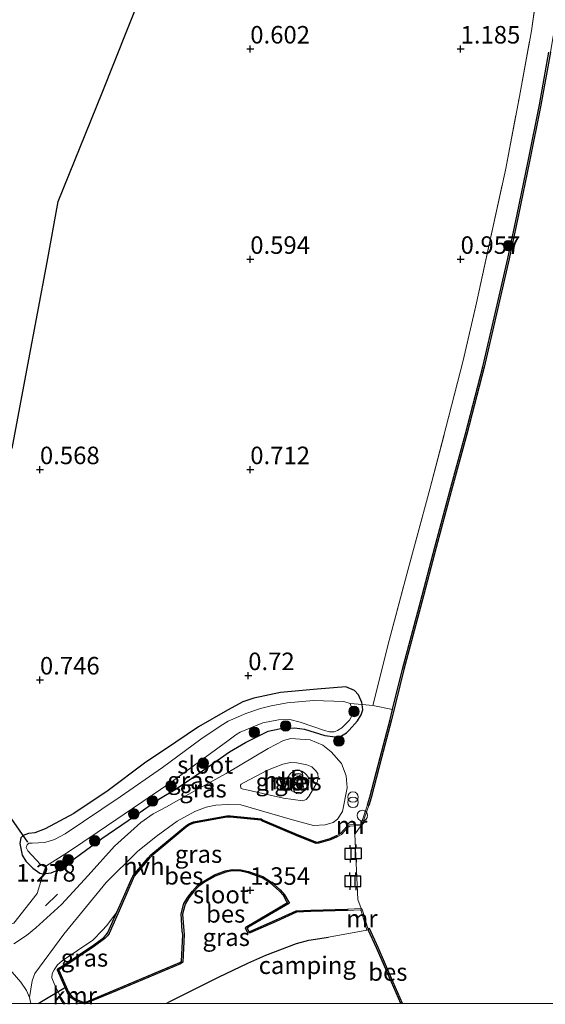
# Model space of a CAD drawing. Units: metres. Extents: x 130000 to 140010, y 449998 to 456253.
# Drawn here: x 130317 to 130391, y 450000 to 450140 of the extents above; entities that cross this region are included whole.
import ezdxf
from ezdxf.enums import TextEntityAlignment as Align

# ---------------------------------------------------------------- set-up
doc = ezdxf.new("R2010")
doc.units = ezdxf.units.M
doc.linetypes.add('IE-TERREINAFSCHEIDING', pattern=[10, 8, -2])
doc.layers.get('0').update_dxf_attribs({"lineweight": 25})
for name, color, linetype, lineweight in [('B-ME-GR-BOOM-S-B1', 93, 'Continuous', 18), ('B-ME-GW-KRUINLIJN-L-B1', 93, 'Continuous', 18), ('B-ME-IE-GRASLAND-GV-B6', 93, 'Continuous', 18), ('B-ME-IE-GRONDWERKLIJN-GROND_INGERICHT-GV-B6', 253, 'Continuous', 18), ('B-ME-IE-HULPGEOMETRIE-L-B1', 53, 'Continuous', 18), ('B-ME-IE-INRICHTINGSELEMENT-S-B1', 253, 'Continuous', 18), ('B-ME-IE-TERREINAFSCHEIDING-DOORGANG-L-B1', 8, 'IE-TERREINAFSCHEIDING-KUNSTMATIG-OPEN', 18), ('B-ME-IE-TERREINAFSCHEIDING-RASTERHEKWERK-L-B1', 8, 'IE-TERREINAFSCHEIDING', 18), ('B-ME-MW-MUUR-GV-B6', 8, 'IE-TERREINAFSCHEIDING-KUNSTMATIG', 18), ('B-ME-OB-WATERLIJN-L-B1', 133, 'OB-WATERLIJN', 18), ('B-ME-OG-WATER-GV-B6', 153, 'Continuous', 18), ('B-ME-VH-VERH_SOORT-BETON-OVERIG-GV-B6', 8, 'IE-TERREINAFSCHEIDING-NATUURLIJK-HOUTWAL', 18), ('B-ME-VH-VERH_SOORT-BITUMEN-GV-B6', 8, 'IE-TERREINAFSCHEIDING-NATUURLIJK-HOUTWAL', 18), ('B-ME-VH-VERH_SOORT-HALF_VERHARDING-GV-B6', 8, 'IE-TERREINAFSCHEIDING-NATUURLIJK-HOUTWAL', 18)]:
    doc.layers.add(name, color=color, linetype=linetype, lineweight=lineweight)
for name, color, linetype in [('B-ME-GW-HOOGTEPUNT-S-B1', 10, 'Continuous'), ('B-ME-GW-INSTEEKWATERGANG-L-B1', 10, 'Continuous'), ('B-ME-IE-TERREINAFSCHEIDING-HAAG-L-B1', 10, 'Continuous'), ('B-ME-IE-TERREINAFSCHEIDING-SCHRIKHEK-L-B1', 10, 'Continuous'), ('B-ME-KG-KADASTRAAL-OPNAMEDTMGRENS-L-B1', 10, 'Continuous'), ('B-ME-KW-DUIKER-L-B1', 10, 'Continuous'), ('B-ME-OB-BESCHOEIING-GV-B6', 10, 'Continuous'), ('B-ME-VV-AFMEERCONSTRUCTIE-S-B1', 10, 'Continuous'), ('B-ME-VV-KADEMUUR-GV-B6', 10, 'Continuous')]:
    doc.layers.add(name, color=color, linetype=linetype)
doc.styles.add('NLCS-ISO', font='NLCS-ISO.TTF')
doc.linetypes.add('IE-TERREINAFSCHEIDING-KUNSTMATIG', pattern='A,4,[82,NLCS.SHX,S=0.75,R=90,X=0,Y=0],4,-2', length=10)
doc.linetypes.add('IE-TERREINAFSCHEIDING-KUNSTMATIG-OPEN', pattern='A,7,-1.5,[67,NLCS.SHX,S=0.75,R=0,X=0,Y=0],-1.5', length=10)
doc.linetypes.add('IE-TERREINAFSCHEIDING-NATUURLIJK-HOUTWAL', pattern='A,7,-1.5,[67,NLCS.SHX,S=0.75,R=45,X=0,Y=0],-1.5,7,-1.5,[70,NLCS.SHX,S=0.75,R=0,X=0,Y=0],-1.5', length=20)
doc.linetypes.add('OB-WATERLIJN', pattern='A,10,[32,NLCS.SHX,S=2,R=0,X=0,Y=0],-12', length=22)

# ---------------------------------------------------------------- blocks, each defined once
blk = doc.blocks.new('dtb')
blk.add_circle((0, 0), 0.75)
blk = doc.blocks.new('hoogtepunt')
for p, q in [((-0.5, 0), (0.5, 0)), ((0, 0.5), (0, -0.5))]:
    blk.add_line(p, q)
blk = doc.blocks.new('boom')
h = blk.add_hatch(color=256)
edge = h.paths.add_edge_path()
edge.add_arc((0, 0), 0.75, 0, 360)
blk.add_circle((0, 0), 0.75)
blk = doc.blocks.new('prullenbak')
for centre in [(-0.375, 0), (0.375, 0)]:
    blk.add_circle(centre, 0.75)
blk = doc.blocks.new('meerpaal')
for p, q in [((-0.75, 0), (-1.25, 0)), ((0.75, 0.75), (-0.75, 0.75)), ((-0.75, 0.75), (-0.75, -0.75)), ((0.75, -0.75), (0.75, 0.75)), ((0.75, 0), (1.25, 0)), ((-0.75, -0.75), (0.75, -0.75))]:
    blk.add_line(p, q)

msp = doc.modelspace()

# ---------------------------------------------------------------- linework, layer by layer
at = {"layer": 'B-ME-GW-INSTEEKWATERGANG-L-B1'}
msp.add_polyline3d([(130346.152, 450041.865, 0.667), (130342.039, 450039.453, 0.658), (130338.808, 450037.291, 0.645), (130334.344, 450034.287, 0.667), (130329.157, 450030.405, 0.675), (130324.261, 450027.123, 0.675), (130320.145, 450024.924, 0.731), (130318.702, 450024.352, 0.726), (130317.775, 450024.23, 0.735), (130317.011, 450023.965, 0.752), (130316.691, 450023.612, 0.795), (130316.53, 450022.843, 0.807), (130316.857, 450021.159, 0.846), (130317.413, 450020.296, 0.837), (130318.38, 450019.319, 0.854), (130319.378, 450018.581, 0.905), (130319.89, 450018.477, 0.932), (130320.997, 450018.643, 0.952), (130322.668, 450019.337, 0.944), (130323.588, 450020.098, 0.94), (130328.26, 450023.531, 0.999), (130331.971, 450026.117, 0.999), (130336.376, 450029.129, 1.046), (130338.821, 450030.633, 1.042), (130342.119, 450032.847, 1.033), (130346.438, 450035.901, 1.084), (130348.707, 450037.216, 1.101), (130351.986, 450038.824, 1.101), (130353.525, 450039.201, 1.101), (130355.697, 450039.313, 1.076), (130357.166, 450039.152, 1.063), (130360.055, 450038.251, 1.08), (130361.523, 450038.06, 1.111), (130362.412, 450038.193, 1.063), (130363.122, 450038.629, 1.028), (130363.527, 450038.991, 1.072), (130364.705, 450040.326, 1.046), (130365.24, 450041.168, 1.046), (130365.453, 450041.87, 1.038), (130365.36, 450042.629, 1.029), (130365.32, 450042.951, 1.025), (130364.855, 450044.045, 0.986), (130364.294, 450044.635, 0.986), (130363.026, 450045.165, 0.961), (130358.938, 450044.817, 0.743), (130353.709, 450044.344, 0.62), (130349.926, 450043.531, 0.641), (130348.338, 450043.008, 0.658), (130346.152, 450041.865, 0.667)], dxfattribs=at)
at = {"layer": 'B-ME-GW-KRUINLIJN-L-B1'}
msp.add_polyline3d([(130330.4, 450013.027, 0.976), (130328.916, 450011.065, 1.203), (130328.318, 450010.443, 1.233), (130326.932, 450009.054, 1.322), (130322.591, 450006.091, 1.493), (130321.907, 450005.511, 1.501), (130321.421, 450004.814, 1.519), (130321.171, 450004.299, 1.548), (130321.119, 450003.667, 1.574), (130321.699, 450002.284, 1.57), (130322.417, 450000.791, 1.557), (130322.851, 450000.156, 1.531), (130323.0254, 450000, 1.5224)], dxfattribs=at)
at = {"layer": 'B-ME-IE-GRASLAND-GV-B6'}
for points in [[(130392.018, 450135.71, 1.027), (130390.644, 450128.179, 1.023), (130389.053, 450120.164, 0.985), (130387.484, 450112.538, 0.964), (130386.153, 450106.272, 0.968), (130384.341, 450098.406, 1.002), (130382.568, 450090.838, 0.985), (130380.107, 450081.243, 1.002), (130377.891, 450073.066, 0.976), (130375.732, 450065.092, 1.006), (130373.689, 450057.313, 0.993), (130371.134, 450047.696, 0.981), (130369.702, 450041.92, 0.954), (130366.905, 450042.501, 1.132), (130369.208, 450051.757, 1.098), (130371.909, 450061.966, 1.021), (130375.04, 450073.367, 0.961), (130377.307, 450082.11, 0.923), (130379.776, 450091.71, 0.914), (130381.673, 450099.954, 0.944), (130383.638, 450108.951, 0.918), (130385.814, 450118.863, 0.961), (130387.794, 450129.379, 1.046), (130389.533, 450138.739, 1.038), (130391.037, 450149.804, 0.995)], [(130392.018, 450135.71, 1.027), (130390.644, 450128.179, 1.023), (130389.053, 450120.164, 0.985), (130387.484, 450112.538, 0.964), (130386.153, 450106.272, 0.968), (130384.341, 450098.406, 1.002), (130382.568, 450090.838, 0.985), (130380.107, 450081.243, 1.002), (130377.891, 450073.066, 0.976), (130375.732, 450065.092, 1.006), (130373.689, 450057.313, 0.993), (130371.134, 450047.696, 0.981), (130369.702, 450041.92, 0.954), (130366.905, 450042.501, 1.132), (130369.208, 450051.757, 1.098), (130371.909, 450061.966, 1.021), (130375.04, 450073.367, 0.961), (130377.307, 450082.11, 0.923), (130379.776, 450091.71, 0.914), (130381.673, 450099.954, 0.944), (130383.638, 450108.951, 0.918), (130385.814, 450118.863, 0.961), (130387.794, 450129.379, 1.046), (130389.533, 450138.739, 1.038), (130391.037, 450149.804, 0.995)], [(130365.36, 450042.629, 1.029), (130363.659, 450042.803, 0.232), (130362.736, 450043.065, 0.232), (130358.428, 450043.242, 0.232), (130354.673, 450042.881, 0.232), (130352.368, 450042.452, 0.232), (130350.889, 450042.068, 0.232), (130348.792, 450041.369, 0.232), (130346.248, 450040.272, 0.232), (130345.123, 450039.568, 0.232), (130342.358, 450037.71, 0.232), (130336.908, 450033.679, 0.232), (130330.83, 450029.488, 0.232), (130323, 450024.217, 0.232), (130321.493, 450023.381, 0.232), (130320.1, 450022.955, 0.232), (130318.294, 450022.856, 0.232), (130317.842, 450022.884, 0.232), (130317.564, 450022.617, 0.232), (130317.457, 450022.266, 0.232), (130317.668, 450021.783, 0.232), (130319.481, 450019.844, 0.232), (130319.902, 450019.576, 0.232), (130320.269, 450019.589, 0.232), (130319.89, 450018.477, 0.932), (130319.378, 450018.581, 0.905), (130318.38, 450019.319, 0.854), (130317.413, 450020.296, 0.837), (130316.857, 450021.159, 0.846), (130316.53, 450022.843, 0.807), (130316.691, 450023.612, 0.795), (130317.011, 450023.965, 0.752), (130317.775, 450024.23, 0.735), (130318.702, 450024.352, 0.726), (130320.145, 450024.924, 0.731), (130324.261, 450027.123, 0.675), (130329.157, 450030.405, 0.675), (130334.344, 450034.287, 0.667), (130338.808, 450037.291, 0.645), (130342.039, 450039.453, 0.658), (130346.152, 450041.865, 0.667), (130348.338, 450043.008, 0.658), (130349.926, 450043.531, 0.641), (130353.709, 450044.344, 0.62), (130358.938, 450044.817, 0.743), (130363.026, 450045.165, 0.961), (130364.294, 450044.635, 0.986), (130364.855, 450044.045, 0.986), (130365.32, 450042.951, 1.025), (130365.36, 450042.629, 1.029)], [(130315.694, 450011.451, 1.564), (130319.011, 450015.697, 1.129), (130319.89, 450018.477, 0.932), (130320.997, 450018.643, 0.952), (130322.668, 450019.337, 0.944), (130323.588, 450020.098, 0.94), (130328.26, 450023.531, 0.999), (130331.971, 450026.117, 0.999), (130336.376, 450029.129, 1.046), (130338.821, 450030.633, 1.042), (130342.119, 450032.847, 1.033), (130346.438, 450035.901, 1.084), (130348.707, 450037.216, 1.101), (130351.986, 450038.824, 1.101), (130353.525, 450039.201, 1.101), (130355.697, 450039.313, 1.076), (130357.166, 450039.152, 1.063), (130360.055, 450038.251, 1.08), (130361.523, 450038.06, 1.111), (130362.412, 450038.193, 1.063), (130363.122, 450038.629, 1.028), (130363.527, 450038.991, 1.072), (130364.705, 450040.326, 1.046), (130365.24, 450041.168, 1.046), (130365.453, 450041.87, 1.038), (130365.36, 450042.629, 1.029), (130366.905, 450042.501, 1.132), (130369.702, 450041.92, 0.954), (130369.347, 450040.489, 0.989), (130367.945, 450035.079, 0.998), (130366.481, 450029.41, 0.998), (130366.114, 450028.319, 1.008), (130365.218, 450025.65, 1.032), (130365.147, 450025.596, 1.036), (130363.577, 450025.501, 1.07), (130363.247, 450025.315, 1.074), (130362.291, 450024.258, 1.015), (130361.998, 450024.08, 1.006), (130361.718, 450023.95, 1.006), (130360.799, 450023.524, 1.006), (130359.165, 450023.055, 1.006), (130358.833, 450023.023, 1.01), (130356.35, 450024, 1.006), (130351.263, 450026.172, 0.981), (130350.954, 450026.345, 0.981), (130346.572, 450026.763, 0.947), (130346.062, 450026.766, 0.955), (130341.316, 450025.921, 0.93), (130340.67, 450025.652, 0.93), (130340.149, 450025.307, 0.926), (130335.245, 450021.212, 0.913), (130334.849, 450020.797, 0.93), (130332.687, 450018.271, 0.934), (130332.508, 450017.902, 0.951), (130330.858, 450014.062, 0.972), (130330.4, 450013.027, 0.976), (130328.916, 450011.065, 1.203), (130328.318, 450010.443, 1.233), (130326.932, 450009.054, 1.322), (130322.591, 450006.091, 1.493), (130321.907, 450005.511, 1.501), (130321.421, 450004.814, 1.519), (130321.171, 450004.299, 1.548), (130321.119, 450003.667, 1.574), (130321.699, 450002.284, 1.57), (130322.417, 450000.791, 1.557), (130322.851, 450000.156, 1.531), (130323.0254, 450000, 1.5224), (130318.0898, 450000, 1.814)], [(130365.36, 450042.629, 1.029), (130365.453, 450041.87, 1.038), (130365.24, 450041.168, 1.046), (130364.705, 450040.326, 1.046), (130363.527, 450038.991, 1.072), (130363.122, 450038.629, 1.028), (130362.412, 450038.193, 1.063), (130361.523, 450038.06, 1.111), (130360.055, 450038.251, 1.08), (130357.166, 450039.152, 1.063), (130355.697, 450039.313, 1.076), (130353.525, 450039.201, 1.101), (130351.986, 450038.824, 1.101), (130348.707, 450037.216, 1.101), (130346.438, 450035.901, 1.084), (130342.119, 450032.847, 1.033), (130338.821, 450030.633, 1.042), (130336.376, 450029.129, 1.046), (130331.971, 450026.117, 0.999), (130328.26, 450023.531, 0.999), (130323.588, 450020.098, 0.94), (130322.668, 450019.337, 0.944), (130320.997, 450018.643, 0.952), (130319.89, 450018.477, 0.932), (130320.269, 450019.589, 0.232), (130323.483, 450021.632, 0.232), (130327.584, 450024.41, 0.232), (130334.086, 450028.82, 0.232), (130337.95, 450031.416, 0.232), (130346.188, 450037.484, 0.232), (130347.329, 450038.307, 0.232), (130347.989, 450038.708, 0.232), (130351.204, 450040.051, 0.232), (130353.415, 450040.462, 0.232), (130355.034, 450040.524, 0.232), (130356.531, 450040.116, 0.232), (130359.998, 450038.965, 0.232), (130360.699, 450038.752, 0.232), (130361.399, 450038.752, 0.232), (130361.848, 450038.936, 0.232), (130362.474, 450039.31, 0.232), (130363.561, 450040.415, 0.232), (130363.885, 450041.041, 0.232), (130363.898, 450042.073, 0.232), (130363.659, 450042.803, 0.232), (130365.36, 450042.629, 1.029)], [(130318.0898, 450000, 1.814), (130317.898, 450000.861, 1.814), (130318.323, 450003.229, 1.685), (130318.687, 450004.258, 1.631), (130322.804, 450009.874, 1.404), (130328.841, 450017.238, 1.183), (130333.305, 450021.693, 1.124), (130336.008, 450023.84, 1.124), (130338.98, 450025.99, 1.102), (130341.509, 450027.391, 1.102), (130343.13, 450028.026, 1.135), (130344.507, 450028.269, 1.172), (130346.177, 450028.397, 1.162), (130348.055, 450028.344, 1.156), (130355.426, 450026.191, 1.145), (130358.435, 450025.375, 1.156), (130360.105, 450025.504, 1.162), (130361.223, 450025.819, 1.172), (130361.864, 450026.312, 1.199), (130362.584, 450027.411, 1.226), (130363.212, 450030.751, 1.21), (130363.094, 450032.497, 1.178), (130362.436, 450034.236, 1.151), (130360.96, 450035.89, 1.124), (130359.74, 450036.857, 1.124), (130357.951, 450037.59, 1.118), (130356.505, 450037.702, 1.118), (130355.209, 450037.794, 1.135), (130354.134, 450037.511, 1.151), (130351.948, 450036.373, 1.216), (130345.984, 450032.806, 1.226), (130342.051, 450030.666, 1.21), (130337.445, 450028.075, 1.167), (130335.581, 450027.049, 1.167), (130333.805, 450025.82, 1.194), (130330.06, 450022.463, 1.178), (130326.283, 450018.264, 1.253), (130322.472, 450014.108, 1.329), (130318.845, 450010.774, 1.469), (130317.51, 450009.68, 1.555), (130315.669, 450008.535, 1.647)], [(130348.263, 450030.633, 1.228), (130348.078, 450030.722, 1.223), (130348, 450031.124, 1.228), (130348.09, 450031.309, 1.237), (130348.545, 450031.543, 1.237), (130351.877, 450033.297, 1.242), (130354.074, 450034.121, 1.21), (130355.152, 450034.372, 1.2), (130356.06, 450034.319, 1.2), (130357.493, 450034.034, 1.196), (130358.174, 450033.749, 1.2), (130358.73, 450033.252, 1.205), (130359.029, 450032.789, 1.205), (130359.073, 450032.13, 1.205), (130358.97, 450031.588, 1.205), (130357.786, 450029.521, 1.2), (130357.406, 450029.114, 1.205), (130356.887, 450028.887, 1.21), (130354.133, 450029.312, 1.242), (130348.263, 450030.633, 1.228)], [(130357.76, 450031.93, 1.229), (130357.655, 450032.276, 1.229), (130357.45, 450032.62, 1.228), (130357.14, 450032.921, 1.226), (130356.742, 450033.131, 1.224), (130356.301, 450033.221, 1.223), (130355.87, 450033.186, 1.221), (130355.493, 450033.051, 1.219), (130355.192, 450032.85, 1.218), (130354.945, 450032.586, 1.217), (130354.75, 450032.237, 1.216), (130354.645, 450031.817, 1.216), (130354.661, 450031.368, 1.216), (130354.804, 450030.941, 1.217), (130355.05, 450030.585, 1.218), (130355.356, 450030.326, 1.219), (130355.68, 450030.166, 1.221), (130356.031, 450030.084, 1.222), (130356.432, 450030.09, 1.224), (130356.848, 450030.209, 1.226), (130357.229, 450030.447, 1.227), (130357.527, 450030.784, 1.228), (130357.713, 450031.175, 1.229), (130357.784, 450031.569, 1.229), (130357.76, 450031.93, 1.229)], [(130337.3427, 450000, 1.263), (130325.9191, 450000, 1.1719), (130330.405, 450001.864, 1.13), (130339.443, 450005.655, 1.135), (130339.772, 450005.908, 1.173), (130339.977, 450009.858, 1.334), (130339.918, 450010.361, 1.181), (130339.756, 450012.764, 1.08), (130340.112, 450014.165, 1.075), (130340.665, 450015.054, 1.075), (130341.312, 450015.919, 1.071), (130342.027, 450016.676, 1.058), (130342.903, 450017.298, 1.046), (130344.385, 450018.175, 1.029), (130345.908, 450018.717, 1.037), (130346.835, 450018.916, 1.05), (130348.055, 450018.874, 1.063), (130349.114, 450018.648, 1.046), (130351.13, 450017.94, 1.012), (130352.295, 450017.169, 1.016), (130353.549, 450016.085, 1.02), (130354.129, 450015.398, 0.999), (130354.59, 450014.593, 0.961), (130354.709, 450014.403, 0.936), (130348.928, 450011, 1.393), (130348.716, 450010.731, 1.406), (130349.08, 450010.047, 1.41), (130349.398, 450010.068, 1.41), (130353.088, 450011.72, 1.241), (130356.005, 450013.013, 1.097), (130358.033, 450013.104, 1.046), (130363.26, 450013.279, 1.059), (130365.122, 450013.341, 1.063), (130365.218, 450013.216, 1.063), (130366.037, 450010.468, 1.169), (130360.582, 450009.486, 1.161), (130357.754, 450009.033, 1.246), (130356.018, 450008.56, 1.28), (130351.634, 450006.911, 1.4), (130349.079, 450005.753, 1.417), (130344.862, 450003.748, 1.374), (130337.735, 450000.203, 1.263), (130337.3427, 450000, 1.263)], [(130323.0254, 450000, 1.5224), (130322.851, 450000.156, 1.531), (130322.417, 450000.791, 1.557), (130321.699, 450002.284, 1.57), (130321.119, 450003.667, 1.574), (130321.171, 450004.299, 1.548), (130321.421, 450004.814, 1.519), (130321.907, 450005.511, 1.501), (130322.591, 450006.091, 1.493), (130326.932, 450009.054, 1.322), (130328.318, 450010.443, 1.233), (130328.916, 450011.065, 1.203), (130330.4, 450013.027, 0.976), (130329.107, 450010.108, 0.989), (130328.869, 450009.775, 0.998), (130328.539, 450009.421, 1.006), (130327.086, 450008.357, 1.049), (130322.579, 450005.318, 1.138), (130322.011, 450005.008, 1.279), (130321.893, 450004.913, 1.279), (130321.904, 450004.755, 1.278), (130323.329, 450001.507, 1.258), (130323.881, 450000.789, 1.245), (130324.456, 450000.419, 1.228), (130325.26, 450000.095, 1.194), (130325.6223, 450000, 1.1803), (130323.0254, 450000, 1.5224)]]:
    msp.add_polyline3d(points, dxfattribs=at)
at = {"layer": 'B-ME-IE-GRONDWERKLIJN-GROND_INGERICHT-GV-B6'}
for points in [[(130391.037, 450149.804, 0.995), (130389.533, 450138.739, 1.038), (130387.794, 450129.379, 1.046), (130385.814, 450118.863, 0.961), (130383.638, 450108.951, 0.918), (130381.673, 450099.954, 0.944), (130379.776, 450091.71, 0.914), (130377.307, 450082.11, 0.923), (130375.04, 450073.367, 0.961), (130371.909, 450061.966, 1.021), (130369.208, 450051.757, 1.098), (130366.905, 450042.501, 1.132), (130365.36, 450042.629, 1.029), (130365.32, 450042.951, 1.025), (130364.855, 450044.045, 0.986), (130364.294, 450044.635, 0.986), (130363.026, 450045.165, 0.961), (130358.938, 450044.817, 0.743), (130353.709, 450044.344, 0.62), (130349.926, 450043.531, 0.641), (130348.338, 450043.008, 0.658), (130346.152, 450041.865, 0.667), (130342.039, 450039.453, 0.658), (130338.808, 450037.291, 0.645), (130334.344, 450034.287, 0.667), (130329.157, 450030.405, 0.675), (130324.261, 450027.123, 0.675), (130320.145, 450024.924, 0.731), (130318.702, 450024.352, 0.726), (130317.775, 450024.23, 0.735), (130317.011, 450023.965, 0.752), (130316.691, 450023.612, 0.795), (130316.53, 450022.843, 0.807), (130316.857, 450021.159, 0.846), (130317.413, 450020.296, 0.837), (130318.38, 450019.319, 0.854), (130319.378, 450018.581, 0.905), (130319.89, 450018.477, 0.932), (130319.011, 450015.697, 1.129), (130315.694, 450011.451, 1.564)], [(130315.449, 450079.156, 0.489), (130317.663, 450091.095, 0.483), (130320.439, 450105.755, 0.498), (130322.009, 450114.384, 0.465), (130328.263, 450129.909, 0.529), (130333.737, 450143.665, 0.537)], [(130370.8645, 450000, 0.9785), (130337.3427, 450000, 1.263), (130337.735, 450000.203, 1.263), (130344.862, 450003.748, 1.374), (130349.079, 450005.753, 1.417), (130351.634, 450006.911, 1.4), (130356.018, 450008.56, 1.28), (130357.754, 450009.033, 1.246), (130360.582, 450009.486, 1.161), (130366.037, 450010.468, 1.169), (130366.246, 450010.509, 1.143), (130367.399, 450007.957, 1.033), (130369.213, 450003.793, 1.02), (130370.8645, 450000, 0.9785)]]:
    msp.add_polyline3d(points, dxfattribs=at)
at = {"layer": 'B-ME-IE-HULPGEOMETRIE-L-B1'}
msp.add_polyline3d([(130365.218, 450013.544, 0.5), (130364.755, 450014.825, 0.5), (130364.326, 450024.133, 0.5), (130365.22, 450025.4, 0.5)], dxfattribs=at)
at = {"layer": 'B-ME-IE-TERREINAFSCHEIDING-DOORGANG-L-B1'}
msp.add_line((130366.905, 450042.501, 1.132), (130369.702, 450041.92, 0.954), dxfattribs=at)
at = {"layer": 'B-ME-IE-TERREINAFSCHEIDING-HAAG-L-B1'}
msp.add_polyline3d([(130337.735, 450000.203, 1.263), (130344.862, 450003.748, 1.374), (130349.079, 450005.753, 1.417), (130351.634, 450006.911, 1.4), (130356.018, 450008.56, 1.28), (130357.754, 450009.033, 1.246), (130360.582, 450009.486, 1.161)], dxfattribs=at)
at = {"layer": 'B-ME-IE-TERREINAFSCHEIDING-RASTERHEKWERK-L-B1'}
for points in [[(130363.659, 450042.803, 0.232), (130365.36, 450042.629, 1.029), (130366.905, 450042.501, 1.132), (130369.208, 450051.757, 1.098), (130371.909, 450061.966, 1.021), (130375.04, 450073.367, 0.961), (130377.307, 450082.11, 0.923), (130379.776, 450091.71, 0.914), (130381.673, 450099.954, 0.944), (130383.638, 450108.951, 0.918), (130385.814, 450118.863, 0.961), (130387.794, 450129.379, 1.046), (130389.533, 450138.739, 1.038), (130391.037, 450149.804, 0.995)], [(130315.083, 450011.289, 1.582), (130315.694, 450011.451, 1.564), (130319.011, 450015.697, 1.129), (130319.89, 450018.477, 0.932), (130320.269, 450019.589, 0.232)]]:
    msp.add_polyline3d(points, dxfattribs=at)
at = {"layer": 'B-ME-IE-TERREINAFSCHEIDING-SCHRIKHEK-L-B1'}
msp.add_line((130320.212, 450013.944, 1.431), (130321.936, 450015.591, 1.329), dxfattribs=at)
at = {"layer": 'B-ME-KG-KADASTRAAL-OPNAMEDTMGRENS-L-B1'}
msp.add_polyline3d([(130315.449, 450079.156, 0.489), (130317.663, 450091.095, 0.483), (130320.439, 450105.755, 0.498), (130322.009, 450114.384, 0.465), (130328.263, 450129.909, 0.529), (130333.737, 450143.665, 0.537)], dxfattribs=at)
at = {"layer": 'B-ME-KW-DUIKER-L-B1'}
for p, q in [((130313.697, 450028.622, 0.424), (130317.618, 450023.035, 0.437)), ((130319.138, 450000, 0.7417), (130323.067, 450002.353, 0.778))]:
    msp.add_line(p, q, dxfattribs=at)
at = {"layer": 'B-ME-MW-MUUR-GV-B6'}
for points in [[(130366.305, 450028.258, 0.5), (130365.388, 450025.529, 0.5), (130365.22, 450025.4, 0.5), (130363.635, 450025.304, 0.5), (130363.374, 450025.157, 0.5), (130362.42, 450024.102, 0.5), (130362.092, 450023.903, 0.5), (130361.804, 450023.77, 0.5), (130361.718, 450023.95, 1.006), (130361.998, 450024.08, 1.006), (130362.291, 450024.258, 1.015), (130363.247, 450025.315, 1.074), (130363.577, 450025.501, 1.07), (130365.147, 450025.596, 1.036), (130365.218, 450025.65, 1.032), (130366.114, 450028.319, 1.008), (130366.305, 450028.258, 0.5)], [(130366.363, 450010.735, 0.5), (130366.246, 450010.509, 1.143), (130366.037, 450010.468, 1.169), (130365.218, 450013.216, 1.063), (130365.122, 450013.341, 1.063), (130363.26, 450013.279, 1.059), (130363.262, 450013.479, 0.5), (130365.218, 450013.544, 0.5), (130365.399, 450013.309, 0.5), (130366.177, 450010.699, 0.5), (130366.363, 450010.735, 0.5)]]:
    msp.add_polyline3d(points, dxfattribs=at)
at = {"layer": 'B-ME-OB-BESCHOEIING-GV-B6'}
for points in [[(130392.215, 450135.674, 0.5), (130390.84, 450128.142, 0.5), (130389.249, 450120.124, 0.5), (130387.68, 450112.497, 0.5), (130386.348, 450106.229, 0.5), (130384.536, 450098.361, 0.5), (130382.762, 450090.79, 0.5), (130380.3, 450081.192, 0.5), (130378.084, 450073.014, 0.5), (130375.925, 450065.04, 0.5), (130373.882, 450057.262, 0.5), (130371.328, 450047.646, 0.5), (130369.541, 450040.44, 0.5), (130368.139, 450035.029, 0.5), (130366.673, 450029.353, 0.5), (130366.305, 450028.258, 0.5), (130366.114, 450028.319, 1.008), (130366.481, 450029.41, 0.998), (130367.945, 450035.079, 0.998), (130369.347, 450040.489, 0.989), (130369.702, 450041.92, 0.954), (130371.134, 450047.696, 0.981), (130373.689, 450057.313, 0.993), (130375.732, 450065.092, 1.006), (130377.891, 450073.066, 0.976), (130380.107, 450081.243, 1.002), (130382.568, 450090.838, 0.985), (130384.341, 450098.406, 1.002), (130386.153, 450106.272, 0.968), (130387.484, 450112.538, 0.964), (130389.053, 450120.164, 0.985), (130390.644, 450128.179, 1.023), (130392.018, 450135.71, 1.027)], [(130392.215, 450135.674, 0.5), (130390.84, 450128.142, 0.5), (130389.249, 450120.124, 0.5), (130387.68, 450112.497, 0.5), (130386.348, 450106.229, 0.5), (130384.536, 450098.361, 0.5), (130382.762, 450090.79, 0.5), (130380.3, 450081.192, 0.5), (130378.084, 450073.014, 0.5), (130375.925, 450065.04, 0.5), (130373.882, 450057.262, 0.5), (130371.328, 450047.646, 0.5), (130369.541, 450040.44, 0.5), (130368.139, 450035.029, 0.5), (130366.673, 450029.353, 0.5), (130366.305, 450028.258, 0.5), (130366.114, 450028.319, 1.008), (130366.481, 450029.41, 0.998), (130367.945, 450035.079, 0.998), (130369.347, 450040.489, 0.989), (130369.702, 450041.92, 0.954), (130371.134, 450047.696, 0.981), (130373.689, 450057.313, 0.993), (130375.732, 450065.092, 1.006), (130377.891, 450073.066, 0.976), (130380.107, 450081.243, 1.002), (130382.568, 450090.838, 0.985), (130384.341, 450098.406, 1.002), (130386.153, 450106.272, 0.968), (130387.484, 450112.538, 0.964), (130389.053, 450120.164, 0.985), (130390.644, 450128.179, 1.023), (130392.018, 450135.71, 1.027)], [(130361.718, 450023.95, 1.006), (130361.804, 450023.77, 0.5), (130360.869, 450023.336, 0.5), (130359.203, 450022.858, 0.5), (130358.805, 450022.819, 0.5), (130356.274, 450023.815, 0.5), (130351.175, 450025.992, 0.5), (130350.893, 450026.15, 0.5), (130346.562, 450026.563, 0.5), (130346.079, 450026.566, 0.5), (130341.373, 450025.728, 0.5), (130340.765, 450025.475, 0.5), (130340.269, 450025.146, 0.5), (130335.382, 450021.066, 0.5), (130334.997, 450020.663, 0.5), (130332.856, 450018.16, 0.5), (130332.69, 450017.819, 0.5), (130331.041, 450013.982, 0.5), (130329.282, 450010.008, 0.5), (130329.024, 450009.648, 0.5), (130328.672, 450009.271, 0.5), (130327.201, 450008.193, 0.5), (130322.691, 450005.152, 0.5), (130322.16, 450004.861, 0.5), (130322.119, 450004.762, 0.5), (130321.904, 450004.755, 1.278), (130321.893, 450004.913, 1.279), (130322.011, 450005.008, 1.279), (130322.579, 450005.318, 1.138), (130327.086, 450008.357, 1.049), (130328.539, 450009.421, 1.006), (130328.869, 450009.775, 0.998), (130329.107, 450010.108, 0.989), (130330.4, 450013.027, 0.976), (130330.858, 450014.062, 0.972), (130332.508, 450017.902, 0.951), (130332.687, 450018.271, 0.934), (130334.849, 450020.797, 0.93), (130335.245, 450021.212, 0.913), (130340.149, 450025.307, 0.926), (130340.67, 450025.652, 0.93), (130341.316, 450025.921, 0.93), (130346.062, 450026.766, 0.955), (130346.572, 450026.763, 0.947), (130350.954, 450026.345, 0.981), (130351.263, 450026.172, 0.981), (130356.35, 450024, 1.006), (130358.833, 450023.023, 1.01), (130359.165, 450023.055, 1.006), (130360.799, 450023.524, 1.006), (130361.718, 450023.95, 1.006)], [(130325.72, 450000, 1.0933), (130325.791, 450000.163, 0.5), (130330.328, 450002.049, 0.5), (130339.342, 450005.829, 0.5), (130339.577, 450006.01, 0.5), (130339.776, 450009.852, 0.5), (130339.719, 450010.343, 0.5), (130339.554, 450012.782, 0.5), (130339.926, 450014.244, 0.5), (130340.5, 450015.167, 0.5), (130341.159, 450016.048, 0.5), (130341.895, 450016.828, 0.5), (130342.794, 450017.466, 0.5), (130344.3, 450018.357, 0.5), (130345.853, 450018.91, 0.5), (130346.817, 450019.117, 0.5), (130348.08, 450019.073, 0.5), (130349.168, 450018.841, 0.5), (130351.22, 450018.12, 0.5), (130352.416, 450017.329, 0.5), (130353.692, 450016.226, 0.5), (130354.294, 450015.513, 0.5), (130354.762, 450014.696, 0.5), (130354.987, 450014.335, 0.5), (130349.062, 450010.847, 0.5), (130348.954, 450010.71, 0.5), (130349.196, 450010.255, 0.5), (130349.349, 450010.265, 0.5), (130353.007, 450011.903, 0.5), (130355.958, 450013.211, 0.5), (130358.025, 450013.304, 0.5), (130363.262, 450013.479, 0.5), (130363.26, 450013.279, 1.059), (130358.033, 450013.104, 1.046), (130356.005, 450013.013, 1.097), (130353.088, 450011.72, 1.241), (130349.398, 450010.068, 1.41), (130349.08, 450010.047, 1.41), (130348.716, 450010.731, 1.406), (130348.928, 450011, 1.393), (130354.709, 450014.403, 0.936), (130354.59, 450014.593, 0.961), (130354.129, 450015.398, 0.999), (130353.549, 450016.085, 1.02), (130352.295, 450017.169, 1.016), (130351.13, 450017.94, 1.012), (130349.114, 450018.648, 1.046), (130348.055, 450018.874, 1.063), (130346.835, 450018.916, 1.05), (130345.908, 450018.717, 1.037), (130344.385, 450018.175, 1.029), (130342.903, 450017.298, 1.046), (130342.027, 450016.676, 1.058), (130341.312, 450015.919, 1.071), (130340.665, 450015.054, 1.075), (130340.112, 450014.165, 1.075), (130339.756, 450012.764, 1.08), (130339.918, 450010.361, 1.181), (130339.977, 450009.858, 1.334), (130339.772, 450005.908, 1.173), (130339.443, 450005.655, 1.135), (130330.405, 450001.864, 1.13), (130325.9191, 450000, 1.1719), (130325.72, 450000, 1.0933)], [(130371.0805, 450000, 0.5), (130370.8645, 450000, 0.9785), (130369.213, 450003.793, 1.02), (130367.399, 450007.957, 1.033), (130366.246, 450010.509, 1.143), (130366.363, 450010.735, 0.5), (130367.582, 450008.038, 0.5), (130369.396, 450003.873, 0.5), (130371.07, 450000.028, 0.5), (130371.0805, 450000, 0.5)]]:
    msp.add_polyline3d(points, dxfattribs=at)
at = {"layer": 'B-ME-OB-WATERLIJN-L-B1'}
for points in [[(130365.22, 450025.4, 0.5), (130365.388, 450025.529, 0.5), (130366.305, 450028.258, 0.5), (130366.673, 450029.353, 0.5), (130368.139, 450035.029, 0.5), (130369.541, 450040.44, 0.5), (130371.328, 450047.646, 0.5), (130373.882, 450057.262, 0.5), (130375.925, 450065.04, 0.5), (130378.084, 450073.014, 0.5), (130380.3, 450081.192, 0.5), (130382.762, 450090.79, 0.5), (130384.536, 450098.361, 0.5), (130386.348, 450106.229, 0.5), (130387.68, 450112.497, 0.5), (130389.249, 450120.124, 0.5), (130390.84, 450128.142, 0.5), (130392.215, 450135.674, 0.5), (130392.629, 450137.918, 0.5), (130393.164, 450141.326, 0.5)], [(130365.218, 450013.544, 0.5), (130365.399, 450013.309, 0.5), (130366.177, 450010.699, 0.5), (130366.363, 450010.735, 0.5), (130367.582, 450008.038, 0.5), (130369.396, 450003.873, 0.5), (130371.07, 450000.028, 0.5), (130371.0805, 450000, 0.5)]]:
    msp.add_polyline3d(points, dxfattribs=at)
at = {"layer": 'B-ME-OG-WATER-GV-B6'}
for points in [[(130371.0805, 450000, 0.5), (130371.07, 450000.028, 0.5), (130369.396, 450003.873, 0.5), (130367.582, 450008.038, 0.5), (130366.363, 450010.735, 0.5), (130366.177, 450010.699, 0.5), (130365.399, 450013.309, 0.5), (130365.218, 450013.544, 0.5), (130364.755, 450014.825, 0.5), (130364.326, 450024.133, 0.5), (130365.22, 450025.4, 0.5), (130365.388, 450025.529, 0.5), (130366.305, 450028.258, 0.5), (130366.673, 450029.353, 0.5), (130368.139, 450035.029, 0.5), (130369.541, 450040.44, 0.5), (130371.328, 450047.646, 0.5), (130373.882, 450057.262, 0.5), (130375.925, 450065.04, 0.5), (130378.084, 450073.014, 0.5), (130380.3, 450081.192, 0.5), (130382.762, 450090.79, 0.5), (130384.536, 450098.361, 0.5), (130386.348, 450106.229, 0.5), (130387.68, 450112.497, 0.5), (130389.249, 450120.124, 0.5), (130390.84, 450128.142, 0.5), (130392.215, 450135.674, 0.5)], [(130371.0805, 450000, 0.5), (130371.07, 450000.028, 0.5), (130369.396, 450003.873, 0.5), (130367.582, 450008.038, 0.5), (130366.363, 450010.735, 0.5), (130366.177, 450010.699, 0.5), (130365.399, 450013.309, 0.5), (130365.218, 450013.544, 0.5), (130364.755, 450014.825, 0.5), (130364.326, 450024.133, 0.5), (130365.22, 450025.4, 0.5), (130365.388, 450025.529, 0.5), (130366.305, 450028.258, 0.5), (130366.673, 450029.353, 0.5), (130368.139, 450035.029, 0.5), (130369.541, 450040.44, 0.5), (130371.328, 450047.646, 0.5), (130373.882, 450057.262, 0.5), (130375.925, 450065.04, 0.5), (130378.084, 450073.014, 0.5), (130380.3, 450081.192, 0.5), (130382.762, 450090.79, 0.5), (130384.536, 450098.361, 0.5), (130386.348, 450106.229, 0.5), (130387.68, 450112.497, 0.5), (130389.249, 450120.124, 0.5), (130390.84, 450128.142, 0.5), (130392.215, 450135.674, 0.5)], [(130363.659, 450042.803, 0.232), (130363.898, 450042.073, 0.232), (130363.885, 450041.041, 0.232), (130363.561, 450040.415, 0.232), (130362.474, 450039.31, 0.232), (130361.848, 450038.936, 0.232), (130361.399, 450038.752, 0.232), (130360.699, 450038.752, 0.232), (130359.998, 450038.965, 0.232), (130356.531, 450040.116, 0.232), (130355.034, 450040.524, 0.232), (130353.415, 450040.462, 0.232), (130351.204, 450040.051, 0.232), (130347.989, 450038.708, 0.232), (130347.329, 450038.307, 0.232), (130346.188, 450037.484, 0.232), (130337.95, 450031.416, 0.232), (130334.086, 450028.82, 0.232), (130327.584, 450024.41, 0.232), (130323.483, 450021.632, 0.232), (130320.269, 450019.589, 0.232), (130319.902, 450019.576, 0.232), (130319.481, 450019.844, 0.232), (130317.668, 450021.783, 0.232), (130317.457, 450022.266, 0.232), (130317.564, 450022.617, 0.232), (130317.842, 450022.884, 0.232), (130318.294, 450022.856, 0.232), (130320.1, 450022.955, 0.232), (130321.493, 450023.381, 0.232), (130323, 450024.217, 0.232), (130330.83, 450029.488, 0.232), (130336.908, 450033.679, 0.232), (130342.358, 450037.71, 0.232), (130345.123, 450039.568, 0.232), (130346.248, 450040.272, 0.232), (130348.792, 450041.369, 0.232), (130350.889, 450042.068, 0.232), (130352.368, 450042.452, 0.232), (130354.673, 450042.881, 0.232), (130358.428, 450043.242, 0.232), (130362.736, 450043.065, 0.232), (130363.659, 450042.803, 0.232)], [(130361.804, 450023.77, 0.5), (130362.092, 450023.903, 0.5), (130362.42, 450024.102, 0.5), (130363.374, 450025.157, 0.5), (130363.635, 450025.304, 0.5), (130365.22, 450025.4, 0.5), (130364.326, 450024.133, 0.5), (130364.755, 450014.825, 0.5), (130365.218, 450013.544, 0.5), (130363.262, 450013.479, 0.5), (130358.025, 450013.304, 0.5), (130355.958, 450013.211, 0.5), (130353.007, 450011.903, 0.5), (130349.349, 450010.265, 0.5), (130349.196, 450010.255, 0.5), (130348.954, 450010.71, 0.5), (130349.062, 450010.847, 0.5), (130354.987, 450014.335, 0.5), (130354.762, 450014.696, 0.5), (130354.294, 450015.513, 0.5), (130353.692, 450016.226, 0.5), (130352.416, 450017.329, 0.5), (130351.22, 450018.12, 0.5), (130349.168, 450018.841, 0.5), (130348.08, 450019.073, 0.5), (130346.817, 450019.117, 0.5), (130345.853, 450018.91, 0.5), (130344.3, 450018.357, 0.5), (130342.794, 450017.466, 0.5), (130341.895, 450016.828, 0.5), (130341.159, 450016.048, 0.5), (130340.5, 450015.167, 0.5), (130339.926, 450014.244, 0.5), (130339.554, 450012.782, 0.5), (130339.719, 450010.343, 0.5), (130339.776, 450009.852, 0.5), (130339.577, 450006.01, 0.5), (130339.342, 450005.829, 0.5), (130330.328, 450002.049, 0.5), (130325.791, 450000.163, 0.5), (130325.323, 450000.285, 0.5), (130324.548, 450000.597, 0.5), (130324.018, 450000.938, 0.5), (130323.502, 450001.61, 0.5), (130322.119, 450004.762, 0.5), (130322.16, 450004.861, 0.5), (130322.691, 450005.152, 0.5), (130327.201, 450008.193, 0.5), (130328.672, 450009.271, 0.5), (130329.024, 450009.648, 0.5), (130329.282, 450010.008, 0.5), (130331.041, 450013.982, 0.5), (130332.69, 450017.819, 0.5), (130332.856, 450018.16, 0.5), (130334.997, 450020.663, 0.5), (130335.382, 450021.066, 0.5), (130340.269, 450025.146, 0.5), (130340.765, 450025.475, 0.5), (130341.373, 450025.728, 0.5), (130346.079, 450026.566, 0.5), (130346.562, 450026.563, 0.5), (130350.893, 450026.15, 0.5), (130351.175, 450025.992, 0.5), (130356.274, 450023.815, 0.5), (130358.805, 450022.819, 0.5), (130359.203, 450022.858, 0.5), (130360.869, 450023.336, 0.5), (130361.804, 450023.77, 0.5)], [(130398.269, 450000, 0.5), (130371.0805, 450000, 0.5)], [(130398.269, 450000, 0.5), (130371.0805, 450000, 0.5)]]:
    msp.add_polyline3d(points, dxfattribs=at)
at = {"layer": 'B-ME-VH-VERH_SOORT-BETON-OVERIG-GV-B6'}
msp.add_polyline3d([(130357.76, 450031.93, 1.229), (130357.784, 450031.569, 1.229), (130357.713, 450031.175, 1.229), (130357.527, 450030.784, 1.228), (130357.229, 450030.447, 1.227), (130356.848, 450030.209, 1.226), (130356.432, 450030.09, 1.224), (130356.031, 450030.084, 1.222), (130355.68, 450030.166, 1.221), (130355.356, 450030.326, 1.219), (130355.05, 450030.585, 1.218), (130354.804, 450030.941, 1.217), (130354.661, 450031.368, 1.216), (130354.645, 450031.817, 1.216), (130354.75, 450032.237, 1.216), (130354.945, 450032.586, 1.217), (130355.192, 450032.85, 1.218), (130355.493, 450033.051, 1.219), (130355.87, 450033.186, 1.221), (130356.301, 450033.221, 1.223), (130356.742, 450033.131, 1.224), (130357.14, 450032.921, 1.226), (130357.45, 450032.62, 1.228), (130357.655, 450032.276, 1.229), (130357.76, 450031.93, 1.229)], dxfattribs=at)
at = {"layer": 'B-ME-VH-VERH_SOORT-BITUMEN-GV-B6'}
msp.add_polyline3d([(130314.6372, 450000, 1.8307), (130314.48, 450000.305, 1.817), (130313.803, 450001.184, 1.778), (130313.457, 450001.563, 1.736), (130313.122, 450001.79, 1.778), (130312.581, 450002.073, 1.766), (130310.613, 450004.702, 1.749), (130310.072, 450005.686, 1.791), (130309.307, 450007.519, 1.787), (130308.748, 450008.246, 1.787), (130310.11, 450009.402, 1.739), (130310.652, 450008.69, 1.744), (130311.25, 450008.266, 1.765), (130313.986, 450005.948, 1.787), (130315.449, 450004.488, 1.787), (130316.685, 450003.058, 1.781), (130317.487, 450001.838, 1.808), (130317.898, 450000.861, 1.814), (130318.0898, 450000, 1.814), (130314.6372, 450000, 1.8307)], dxfattribs=at)
at = {"layer": 'B-ME-VH-VERH_SOORT-HALF_VERHARDING-GV-B6'}
for points in [[(130315.669, 450008.535, 1.647), (130317.51, 450009.68, 1.555), (130318.845, 450010.774, 1.469), (130322.472, 450014.108, 1.329), (130326.283, 450018.264, 1.253), (130330.06, 450022.463, 1.178), (130333.805, 450025.82, 1.194), (130335.581, 450027.049, 1.167), (130337.445, 450028.075, 1.167), (130342.051, 450030.666, 1.21), (130345.984, 450032.806, 1.226), (130351.948, 450036.373, 1.216), (130354.134, 450037.511, 1.151), (130355.209, 450037.794, 1.135), (130356.505, 450037.702, 1.118), (130357.951, 450037.59, 1.118), (130359.74, 450036.857, 1.124), (130360.96, 450035.89, 1.124), (130362.436, 450034.236, 1.151), (130363.094, 450032.497, 1.178), (130363.212, 450030.751, 1.21), (130362.584, 450027.411, 1.226), (130361.864, 450026.312, 1.199), (130361.223, 450025.819, 1.172), (130360.105, 450025.504, 1.162), (130358.435, 450025.375, 1.156), (130355.426, 450026.191, 1.145), (130348.055, 450028.344, 1.156), (130346.177, 450028.397, 1.162), (130344.507, 450028.269, 1.172), (130343.13, 450028.026, 1.135), (130341.509, 450027.391, 1.102), (130338.98, 450025.99, 1.102), (130336.008, 450023.84, 1.124), (130333.305, 450021.693, 1.124), (130328.841, 450017.238, 1.183), (130322.804, 450009.874, 1.404), (130318.687, 450004.258, 1.631), (130318.323, 450003.229, 1.685), (130317.898, 450000.861, 1.814)], [(130348.263, 450030.633, 1.228), (130354.133, 450029.312, 1.242), (130356.887, 450028.887, 1.21), (130357.406, 450029.114, 1.205), (130357.786, 450029.521, 1.2), (130358.97, 450031.588, 1.205), (130359.073, 450032.13, 1.205), (130359.029, 450032.789, 1.205), (130358.73, 450033.252, 1.205), (130358.174, 450033.749, 1.2), (130357.493, 450034.034, 1.196), (130356.06, 450034.319, 1.2), (130355.152, 450034.372, 1.2), (130354.074, 450034.121, 1.21), (130351.877, 450033.297, 1.242), (130348.545, 450031.543, 1.237), (130348.09, 450031.309, 1.237), (130348, 450031.124, 1.228), (130348.078, 450030.722, 1.223), (130348.263, 450030.633, 1.228)], [(130317.898, 450000.861, 1.814), (130317.487, 450001.838, 1.808), (130316.685, 450003.058, 1.781), (130315.449, 450004.488, 1.787)]]:
    msp.add_polyline3d(points, dxfattribs=at)
at = {"layer": 'B-ME-VV-KADEMUUR-GV-B6'}
msp.add_polyline3d([(130325.6223, 450000, 1.1803), (130325.26, 450000.095, 1.194), (130324.456, 450000.419, 1.228), (130323.881, 450000.789, 1.245), (130323.329, 450001.507, 1.258), (130321.904, 450004.755, 1.278), (130322.119, 450004.762, 0.5), (130323.502, 450001.61, 0.5), (130324.018, 450000.938, 0.5), (130324.548, 450000.597, 0.5), (130325.323, 450000.285, 0.5), (130325.791, 450000.163, 0.5), (130325.72, 450000, 1.0933), (130325.6223, 450000, 1.1803)], dxfattribs=at)

# ---------------------------------------------------------------- block references
at = {"layer": 'B-ME-GR-BOOM-S-B1', "rotation": 90}
for p in [(130386.258, 450108.106, 0.957), (130364.206, 450041.655, 0.869), (130354.459, 450039.592, 0.587), (130349.986, 450038.682, 0.522), (130362.05, 450037.451, 1.163), (130342.693, 450034.283, 0.679), (130338.1, 450031.025, 0.544), (130335.456, 450028.882, 0.832), (130332.791, 450027.052, 0.906), (130327.219, 450023.206, 0.801), (130322.307, 450019.648, 0.692), (130323.448, 450020.525, 0.666)]:
    msp.add_blockref('boom', p, dxfattribs=at)
at = {"layer": 'B-ME-GW-HOOGTEPUNT-S-B1', "rotation": 90}
for p in [(130349.409, 450136.15, 0.602), (130349.409, 450136.15, 0.602), (130379.409, 450136.15, 1.185), (130379.409, 450136.15, 1.185), (130349.409, 450106.15, 0.594), (130349.409, 450106.15, 0.594), (130379.409, 450106.15, 0.957), (130379.409, 450106.15, 0.957), (130319.409, 450076.15, 0.568), (130319.409, 450076.15, 0.568), (130349.409, 450076.15, 0.712), (130349.409, 450076.15, 0.712), (130349.119, 450046.772, 0.72), (130349.119, 450046.772, 0.72), (130319.409, 450046.15, 0.746), (130319.409, 450046.15, 0.746), (130349.409, 450016.15, 1.354), (130349.409, 450016.15, 1.354)]:
    msp.add_blockref('hoogtepunt', p, dxfattribs=at)
at = {"layer": 'B-ME-IE-INRICHTINGSELEMENT-S-B1', "rotation": 90}
for name, p in [('dtb', (130356.158, 450032.577, 1.677)), ('prullenbak', (130356.23, 450031.697, 1.825)), ('dtb', (130356.128, 450031.867, 1.881)), ('dtb', (130356.313, 450030.659, 1.677)), ('prullenbak', (130364.061, 450029.074, 1.861)), ('dtb', (130365.391, 450026.806, 1.664))]:
    msp.add_blockref(name, p, dxfattribs=at)
at = {"layer": 'B-ME-VV-AFMEERCONSTRUCTIE-S-B1', "rotation": 90}
for p in [(130363.65, 450021.343, 2.076), (130364.511, 450021.413, 2.033), (130363.629, 450017.449, 2.14), (130364.449, 450017.434, 2.114)]:
    msp.add_blockref('meerpaal', p, dxfattribs=at)

# ---------------------------------------------------------------- texts
at = {"layer": 'B-ME-GW-HOOGTEPUNT-S-B1', "ltscale": 0.2, "style": 'NLCS-ISO'}
for s, p in [('0.602', (130349.409, 450136.15, 0.602)), ('0.602', (130349.409, 450136.15, 0.602)), ('1.185', (130379.409, 450136.15, 1.185)), ('1.185', (130379.409, 450136.15, 1.185)), ('0.594', (130349.409, 450106.15, 0.594)), ('0.594', (130349.409, 450106.15, 0.594)), ('0.957', (130379.409, 450106.15, 0.957)), ('0.957', (130379.409, 450106.15, 0.957)), ('0.568', (130319.409, 450076.15, 0.568)), ('0.568', (130319.409, 450076.15, 0.568)), ('0.712', (130349.409, 450076.15, 0.712)), ('0.712', (130349.409, 450076.15, 0.712)), ('0.72', (130349.119, 450046.772, 0.72)), ('0.72', (130349.119, 450046.772, 0.72)), ('0.746', (130319.409, 450046.15, 0.746)), ('0.746', (130319.409, 450046.15, 0.746)), ('1.278', (130316.012, 450016.603, 1.278)), ('1.278', (130316.012, 450016.603, 1.278)), ('1.354', (130349.409, 450016.15, 1.354)), ('1.354', (130349.409, 450016.15, 1.354))]:
    msp.add_text(s, height=2.5, dxfattribs=at).set_placement(p, align=Align.BOTTOM_LEFT)
at = {"layer": 'B-ME-IE-GRASLAND-GV-B6', "ltscale": 0.2, "style": 'NLCS-ISO'}
for p in [(130340.945, 450031.821), (130342.6715, 450030.64), (130353.5365, 450031.6295), (130356.2145, 450031.6525), (130342.025, 450021.3145), (130345.9781, 450009.458), (130325.7595, 450006.5135)]:
    msp.add_text('gras', height=2.5, dxfattribs=at).set_placement(p, align=Align.MIDDLE_CENTER)
at = {"layer": 'B-ME-IE-GRONDWERKLIJN-GROND_INGERICHT-GV-B6', "ltscale": 0.2, "style": 'NLCS-ISO'}
msp.add_text('camping', height=2.5, dxfattribs=at).set_placement((130357.5451, 450005.4586), align=Align.MIDDLE_CENTER)
at = {"layer": 'B-ME-MW-MUUR-GV-B6', "ltscale": 0.2, "style": 'NLCS-ISO'}
for p in [(130363.8737, 450025.4324), (130365.3332, 450012.1195)]:
    msp.add_text('mr', height=2.5, dxfattribs=at).set_placement(p, align=Align.MIDDLE_CENTER)
at = {"layer": 'B-ME-OB-BESCHOEIING-GV-B6', "ltscale": 0.2, "style": 'NLCS-ISO'}
for p in [(130339.9273, 450018.2188), (130345.9003, 450012.7918), (130369.0294, 450004.4933)]:
    msp.add_text('bes', height=2.5, dxfattribs=at).set_placement(p, align=Align.MIDDLE_CENTER)
at = {"layer": 'B-ME-OG-WATER-GV-B6', "ltscale": 0.2, "style": 'NLCS-ISO'}
for p in [(130342.9836, 450034.0359), (130345.2233, 450015.5389)]:
    msp.add_text('sloot', height=2.5, dxfattribs=at).set_placement(p, align=Align.MIDDLE_CENTER)
at = {"layer": 'B-ME-VH-VERH_SOORT-BETON-OVERIG-GV-B6', "ltscale": 0.2, "style": 'NLCS-ISO'}
msp.add_text('bet', height=2.5, dxfattribs=at).set_placement((130356.2727, 450031.66), align=Align.MIDDLE_CENTER)
at = {"layer": 'B-ME-VH-VERH_SOORT-HALF_VERHARDING-GV-B6', "ltscale": 0.2, "style": 'NLCS-ISO'}
for p in [(130354.2041, 450031.8225), (130334.2221, 450019.5872)]:
    msp.add_text('hvh', height=2.5, dxfattribs=at).set_placement(p, align=Align.MIDDLE_CENTER)
at = {"layer": 'B-ME-VV-KADEMUUR-GV-B6', "ltscale": 0.2, "style": 'NLCS-ISO'}
msp.add_text('kmr', height=2.5, dxfattribs=at).set_placement((130324.364, 450001.1371), align=Align.MIDDLE_CENTER)

doc.saveas('drawing.dxf')
